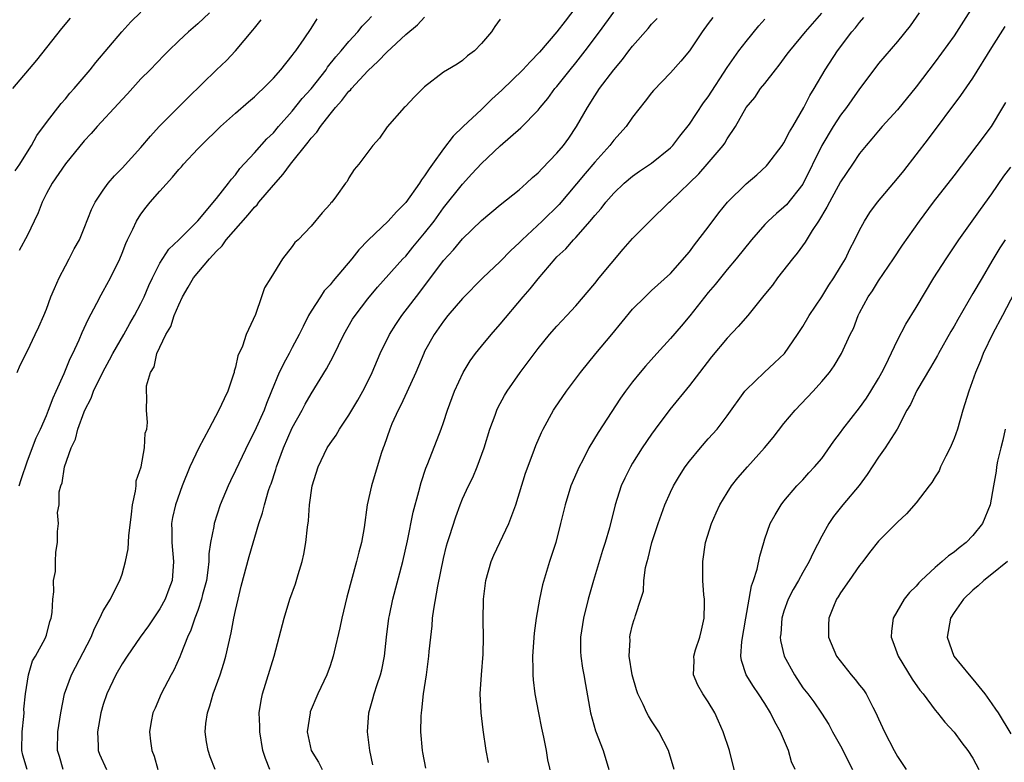
# Model space of a CAD drawing. Units: inches. Extents: x 2556000 to 2559000, y 1551000 to 1554000.
# Drawn here: x 2557626 to 2557730, y 1551444 to 1551522 of the extents above; entities that cross this region are included whole.
import ezdxf

# ---------------------------------------------------------------- set-up
doc = ezdxf.new("R2010")
doc.units = ezdxf.units.IN
doc.header["$MEASUREMENT"] = 0
doc.layers.add('LD25561551_2ft', color=142, linetype='Continuous')

msp = doc.modelspace()

# ---------------------------------------------------------------- linework, layer by layer
at = {"layer": 'LD25561551_2ft'}
for points, elevation in [([(2557685, 1551523.62), (2557683.85, 1551522.15), (2557683, 1551521.01), (2557681.15, 1551518.85), (2557680.16, 1551517.84), (2557679.39, 1551517), (2557677.17, 1551514.83), (2557676.12, 1551513.88), (2557675, 1551512.8), (2557673.08, 1551511), (2557672.03, 1551509.97), (2557671, 1551508.62), (2557669.84, 1551507), (2557669.47, 1551506.53), (2557669, 1551505.77), (2557668.66, 1551505.34), (2557668.47, 1551505), (2557667, 1551502.96), (2557666.03, 1551501.97), (2557665.13, 1551501), (2557663.02, 1551498.98), (2557662.05, 1551497.95), (2557661.29, 1551497), (2557659.34, 1551494.66), (2557659, 1551494.26), (2557658.39, 1551493.61), (2557657.97, 1551493), (2557657, 1551491.48), (2557656.72, 1551491), (2557656.14, 1551489.86), (2557655.74, 1551489), (2557655, 1551487.61), (2557654.66, 1551487), (2557654.3, 1551486.3), (2557653.6, 1551485), (2557652.81, 1551483), (2557652.28, 1551481.72), (2557652.02, 1551481), (2557651, 1551478.74), (2557650.41, 1551477.59), (2557649, 1551474.61), (2557648.46, 1551473.54), (2557648.21, 1551473), (2557647.39, 1551471), (2557646.73, 1551469), (2557646.69, 1551468.69), (2557646.35, 1551467), (2557646.19, 1551465.81), (2557646.18, 1551465), (2557646.08, 1551464.08), (2557645.93, 1551463), (2557645.52, 1551461.52), (2557645.41, 1551461), (2557645, 1551459.82), (2557644.68, 1551459), (2557644.28, 1551457.72), (2557643.92, 1551457), (2557643.21, 1551455.21), (2557643.1, 1551454.9), (2557642.48, 1551453.52), (2557642.18, 1551453), (2557641.14, 1551451), (2557640.5, 1551449.5), (2557640.27, 1551449), (2557640.08, 1551448.08), (2557639.89, 1551447), (2557640.01, 1551445.99), (2557640.15, 1551445), (2557640.4, 1551444.4), (2557640.77, 1551443)], 7118), ([(2557727, 1551523.68), (2557725, 1551520.6), (2557723, 1551517.82), (2557721, 1551515.18), (2557719, 1551512.77), (2557717.4, 1551511), (2557717, 1551510.53), (2557716.31, 1551509.69), (2557715.7, 1551509), (2557715, 1551508.13), (2557714.27, 1551507), (2557713, 1551505.15), (2557711.81, 1551503), (2557711.55, 1551502.45), (2557710.66, 1551501), (2557709.99, 1551499.99), (2557709.25, 1551498.75), (2557708.41, 1551497.59), (2557707.9, 1551497), (2557706.34, 1551495), (2557705.78, 1551494.22), (2557704.89, 1551493.11), (2557703.19, 1551491), (2557702.17, 1551489.83), (2557701, 1551488.61), (2557699.36, 1551486.64), (2557698.07, 1551485), (2557697, 1551483.6), (2557694.94, 1551481.06), (2557693.39, 1551479), (2557693, 1551478.47), (2557692.01, 1551477), (2557691, 1551475.39), (2557690.76, 1551475), (2557690.18, 1551473.82), (2557689.79, 1551473), (2557689.16, 1551471), (2557688.56, 1551468.56), (2557688.11, 1551467), (2557687.83, 1551466.17), (2557686.86, 1551463), (2557686.3, 1551461), (2557685.79, 1551459), (2557685.47, 1551457), (2557685.48, 1551455.48), (2557685.51, 1551455), (2557685.7, 1551453.7), (2557685.84, 1551453), (2557686, 1551452), (2557686.56, 1551449), (2557687.09, 1551447.09), (2557687.88, 1551445), (2557688.48, 1551443)], 7102), ([(2557625.43, 1551515), (2557627.99, 1551518.01), (2557630.64, 1551521.36), (2557631.54, 1551522.46)], 7134), ([(2557625.7, 1551506.3), (2557626.18, 1551507), (2557627, 1551508.31), (2557627.42, 1551509), (2557627.97, 1551510.03), (2557629, 1551511.43), (2557630.56, 1551513.44), (2557631, 1551513.92), (2557631.49, 1551514.51), (2557631.94, 1551515), (2557633.62, 1551517), (2557634.23, 1551517.77), (2557636.97, 1551521), (2557637.94, 1551522.06), (2557639, 1551523.09)], 7132), ([(2557625.89, 1551485), (2557626.23, 1551485.77), (2557627, 1551487.27), (2557627.82, 1551489), (2557628.18, 1551489.82), (2557628.73, 1551491), (2557629, 1551491.68), (2557629.48, 1551493), (2557629.87, 1551493.87), (2557630.33, 1551495), (2557631, 1551496.27), (2557631.41, 1551497), (2557631.95, 1551498.05), (2557632.48, 1551499), (2557633, 1551500.24), (2557633.77, 1551502.23), (2557634.17, 1551503), (2557635, 1551504.25), (2557635.53, 1551505), (2557636.21, 1551505.79), (2557637, 1551506.59), (2557639, 1551508.77), (2557640.01, 1551509.99), (2557640.93, 1551511), (2557643.96, 1551514.04), (2557647, 1551517), (2557648.04, 1551517.96), (2557649.01, 1551518.99), (2557650.83, 1551521.17), (2557651, 1551521.4), (2557651.71, 1551522.29)], 7128), ([(2557626.1, 1551473), (2557626.32, 1551473.68), (2557627, 1551475.64), (2557627.92, 1551478.08), (2557628.36, 1551479), (2557629, 1551480.43), (2557629.23, 1551481), (2557629.71, 1551482.29), (2557630.04, 1551483), (2557630.87, 1551484.87), (2557631.52, 1551486.48), (2557631.79, 1551487), (2557632.45, 1551488.45), (2557632.77, 1551489.22), (2557633.4, 1551490.6), (2557634.33, 1551492.33), (2557634.79, 1551493.21), (2557635, 1551493.57), (2557635.78, 1551495), (2557636.75, 1551497), (2557637, 1551497.6), (2557637.39, 1551498.61), (2557637.57, 1551499), (2557638.15, 1551500.15), (2557638.54, 1551501), (2557639, 1551501.73), (2557639.54, 1551502.46), (2557639.98, 1551503), (2557641, 1551504.17), (2557642.35, 1551505.65), (2557643, 1551506.44), (2557643.27, 1551506.73), (2557643.49, 1551507), (2557645, 1551508.62), (2557645.37, 1551509), (2557647.42, 1551511), (2557649, 1551512.41), (2557650.38, 1551513.62), (2557651, 1551514.13), (2557651.44, 1551514.57), (2557651.91, 1551515), (2557653, 1551516.12), (2557653.79, 1551517), (2557655, 1551518.49), (2557655.2, 1551518.8), (2557655.37, 1551519), (2557656.27, 1551520.27), (2557657, 1551521.35), (2557657.63, 1551522.37)], 7126), ([(2557646.24, 1551523), (2557645, 1551521.84), (2557644.04, 1551521), (2557643, 1551520.05), (2557641.92, 1551519), (2557641.46, 1551518.54), (2557639.97, 1551517), (2557639, 1551516.03), (2557637.56, 1551514.44), (2557637, 1551513.85), (2557636.6, 1551513.4), (2557634.38, 1551511), (2557633.74, 1551510.26), (2557633, 1551509.48), (2557631, 1551507.05), (2557629.6, 1551505), (2557629, 1551503.91), (2557628.54, 1551503), (2557628.13, 1551501.86), (2557627.69, 1551501), (2557627, 1551499.5), (2557626.11, 1551497.89)], 7130), ([(2557626.97, 1551443), (2557626.5, 1551444.5), (2557626.39, 1551445), (2557626.42, 1551447), (2557626.61, 1551448.61), (2557626.63, 1551449), (2557626.61, 1551449.39), (2557626.79, 1551451), (2557627.11, 1551453), (2557627.52, 1551454.48), (2557627.84, 1551455), (2557628.87, 1551456.87), (2557629, 1551457.21), (2557629.36, 1551458.64), (2557629.5, 1551459), (2557629.61, 1551459.61), (2557629.67, 1551461), (2557629.79, 1551461.79), (2557629.75, 1551463), (2557629.95, 1551463.95), (2557629.96, 1551465), (2557630.01, 1551465.99), (2557630.17, 1551467), (2557630.16, 1551468.16), (2557630.26, 1551469), (2557630.17, 1551470.17), (2557630.33, 1551471), (2557630.36, 1551472.36), (2557630.53, 1551473), (2557630.67, 1551473.33), (2557630.92, 1551475), (2557631.62, 1551477), (2557632.08, 1551477.92), (2557632.32, 1551479), (2557633, 1551480.83), (2557633.07, 1551481), (2557633.73, 1551482.27), (2557633.99, 1551483), (2557634.97, 1551485.03), (2557635.67, 1551486.33), (2557636.02, 1551487), (2557637.17, 1551489), (2557637.83, 1551490.17), (2557638.32, 1551491), (2557639, 1551492.28), (2557639.35, 1551493), (2557639.83, 1551494.17), (2557640.22, 1551495), (2557641, 1551496.56), (2557641.96, 1551498.04), (2557642.99, 1551499), (2557645, 1551501.03), (2557647, 1551503.37), (2557648.26, 1551505), (2557648.57, 1551505.43), (2557649, 1551505.9), (2557649.45, 1551506.55), (2557651, 1551508.2), (2557652.32, 1551509.68), (2557653, 1551510.34), (2557653.55, 1551511), (2557655, 1551512.63), (2557656.06, 1551513.94), (2557657, 1551514.98), (2557658.57, 1551517), (2557658.74, 1551517.26), (2557659.62, 1551518.38), (2557660.17, 1551519), (2557661, 1551519.99), (2557661.93, 1551521), (2557662.41, 1551521.59), (2557663, 1551522.21), (2557663.38, 1551522.62)], 7124), ([(2557630.76, 1551443), (2557630.38, 1551444.38), (2557630.18, 1551445), (2557630.21, 1551447), (2557630.51, 1551449), (2557630.91, 1551451), (2557631.64, 1551453), (2557633.74, 1551457), (2557634.09, 1551457.91), (2557634.66, 1551459), (2557635, 1551459.77), (2557635.76, 1551461), (2557636.17, 1551461.83), (2557636.78, 1551463), (2557637, 1551463.66), (2557637.36, 1551465), (2557637.66, 1551466.34), (2557637.7, 1551467.7), (2557637.99, 1551469.99), (2557638.09, 1551471), (2557638.43, 1551472.43), (2557638.49, 1551473), (2557638.49, 1551473.51), (2557639.02, 1551475.02), (2557639.39, 1551477), (2557639.43, 1551478.57), (2557639.61, 1551479), (2557639.7, 1551479.7), (2557639.59, 1551481), (2557639.62, 1551482.38), (2557639.59, 1551483), (2557639.59, 1551483.59), (2557640.01, 1551485), (2557640.41, 1551485.59), (2557640.68, 1551487), (2557641.62, 1551489), (2557642.16, 1551489.84), (2557642.52, 1551491), (2557643, 1551492.14), (2557643.4, 1551493), (2557644, 1551494), (2557644.56, 1551495), (2557646.25, 1551497), (2557647, 1551497.82), (2557647.6, 1551498.39), (2557648.01, 1551499), (2557650.34, 1551501.66), (2557651, 1551502.46), (2557651.28, 1551502.72), (2557651.48, 1551503), (2557653, 1551504.78), (2557654.05, 1551505.95), (2557654.83, 1551507), (2557656.67, 1551509.33), (2557657, 1551509.76), (2557657.59, 1551510.41), (2557657.97, 1551511), (2557659, 1551512.3), (2557659.59, 1551513), (2557660.26, 1551513.74), (2557661, 1551514.72), (2557661.15, 1551514.85), (2557661.25, 1551515), (2557663, 1551516.89), (2557664.1, 1551517.9), (2557665, 1551518.86), (2557667, 1551520.74), (2557668.24, 1551521.76), (2557669, 1551522.55)], 7122), ([(2557677, 1551522.36), (2557676.42, 1551521.58), (2557676.06, 1551521), (2557675, 1551519.76), (2557674.27, 1551519), (2557673.53, 1551518.47), (2557673, 1551517.97), (2557672.43, 1551517.57), (2557671.42, 1551517), (2557671, 1551516.73), (2557669, 1551515.19), (2557667.89, 1551514.11), (2557667, 1551513.16), (2557666.93, 1551513.07), (2557666.84, 1551513), (2557665.05, 1551510.95), (2557664.23, 1551509.77), (2557663.51, 1551509), (2557662.04, 1551507), (2557661.55, 1551506.45), (2557661, 1551505.56), (2557660.81, 1551505.19), (2557660.63, 1551505), (2557659.67, 1551503.67), (2557659.17, 1551503), (2557659.08, 1551502.92), (2557659, 1551502.79), (2557658.15, 1551501.85), (2557657, 1551500.47), (2557655.62, 1551499), (2557655.27, 1551498.73), (2557655, 1551498.29), (2557653.96, 1551497), (2557652.75, 1551495), (2557652.06, 1551493.94), (2557651.75, 1551493), (2557651.1, 1551491.1), (2557650.12, 1551489), (2557649.75, 1551487.75), (2557649.26, 1551486.74), (2557649, 1551485.55), (2557648.86, 1551485.14), (2557648.85, 1551485), (2557648.79, 1551484.79), (2557648.19, 1551483), (2557647.79, 1551482.21), (2557647.25, 1551481), (2557646.16, 1551479), (2557645.13, 1551477), (2557644.18, 1551475), (2557643.35, 1551473), (2557642.65, 1551471), (2557642.35, 1551469.65), (2557642.24, 1551469), (2557642.27, 1551468.27), (2557642.26, 1551467), (2557642.45, 1551465), (2557642.3, 1551463), (2557641.93, 1551462.07), (2557641.57, 1551461), (2557641, 1551459.99), (2557639.8, 1551458.2), (2557638.93, 1551457), (2557637.53, 1551455), (2557637, 1551454.16), (2557636.33, 1551453), (2557635.39, 1551451), (2557635, 1551449.86), (2557634.74, 1551449), (2557634.39, 1551447), (2557634.48, 1551445.52), (2557634.48, 1551445), (2557634.61, 1551444.61), (2557635.34, 1551443)], 7120), ([(2557646.86, 1551443), (2557646.33, 1551444.33), (2557646.09, 1551445), (2557645.93, 1551445.93), (2557645.79, 1551447), (2557645.87, 1551447.87), (2557646.03, 1551449), (2557646.28, 1551449.72), (2557646.63, 1551451), (2557647.36, 1551453), (2557647.77, 1551454.23), (2557647.98, 1551455), (2557648.55, 1551457.45), (2557648.83, 1551459), (2557649, 1551459.82), (2557649.27, 1551461), (2557649.61, 1551462.39), (2557650.46, 1551465.54), (2557651.47, 1551469), (2557651.86, 1551470.14), (2557652.05, 1551471), (2557652.49, 1551472.49), (2557652.68, 1551473), (2557652.77, 1551473.22), (2557653.27, 1551474.73), (2557653.33, 1551475), (2557654.06, 1551477), (2557655, 1551479.12), (2557656.05, 1551481), (2557656.37, 1551481.63), (2557657, 1551482.73), (2557658.63, 1551485.37), (2557659.32, 1551486.68), (2557660.44, 1551489), (2557661.38, 1551490.62), (2557661.64, 1551491), (2557663, 1551492.77), (2557664, 1551494), (2557666.71, 1551497), (2557667, 1551497.3), (2557667.76, 1551498.24), (2557669, 1551499.7), (2557670, 1551501), (2557671, 1551502.38), (2557673, 1551504.9), (2557674.01, 1551505.99), (2557675, 1551507.08), (2557677, 1551508.96), (2557679.16, 1551510.84), (2557681, 1551512.71), (2557681.22, 1551513), (2557682.03, 1551513.97), (2557682.79, 1551515), (2557683, 1551515.23), (2557684.4, 1551517), (2557685, 1551517.73), (2557685.99, 1551519), (2557687.5, 1551521), (2557689, 1551523.09)], 7116), ([(2557652.63, 1551443), (2557652.16, 1551444.16), (2557651.9, 1551445), (2557651.56, 1551447), (2557651.57, 1551447.57), (2557651.51, 1551449), (2557651.7, 1551450.3), (2557651.84, 1551451), (2557653.08, 1551455), (2557653.62, 1551457), (2557654.13, 1551459), (2557654.75, 1551461), (2557655.35, 1551462.65), (2557655.63, 1551463.63), (2557656.06, 1551465), (2557656.23, 1551465.77), (2557656.44, 1551467), (2557656.62, 1551468.62), (2557656.71, 1551469.29), (2557656.84, 1551471), (2557657.12, 1551473), (2557657.73, 1551475), (2557658.71, 1551477), (2557659, 1551477.47), (2557659.63, 1551478.37), (2557659.99, 1551479), (2557661, 1551480.48), (2557661.95, 1551482.05), (2557662.48, 1551483), (2557663, 1551484.04), (2557663.44, 1551485), (2557664.3, 1551487), (2557665.29, 1551489), (2557665.95, 1551490.05), (2557666.58, 1551491), (2557668.51, 1551493.49), (2557671, 1551496.81), (2557672.05, 1551497.95), (2557673, 1551499.1), (2557675, 1551501.04), (2557677, 1551502.72), (2557679, 1551504.31), (2557679.78, 1551505), (2557680.41, 1551505.59), (2557681, 1551506.08), (2557681.43, 1551506.57), (2557683, 1551508.16), (2557683.7, 1551509), (2557684.24, 1551509.76), (2557685.08, 1551511), (2557686.21, 1551513), (2557687, 1551514.25), (2557687.51, 1551515), (2557689, 1551516.99), (2557689.93, 1551518.07), (2557690.61, 1551519), (2557691, 1551519.49), (2557692.63, 1551521.37), (2557693, 1551521.82), (2557693.58, 1551522.42)], 7114), ([(2557699.47, 1551522.53), (2557699, 1551521.88), (2557698.34, 1551521), (2557697, 1551519), (2557696.11, 1551517.89), (2557695, 1551516.67), (2557693.2, 1551514.8), (2557693, 1551514.55), (2557692.34, 1551513.66), (2557691, 1551511.97), (2557690.31, 1551511), (2557689, 1551509.55), (2557688.59, 1551509), (2557687, 1551507.24), (2557685.97, 1551506.03), (2557683.24, 1551502.76), (2557681.45, 1551501), (2557679.3, 1551499), (2557679, 1551498.69), (2557678.12, 1551497.88), (2557677, 1551496.73), (2557675.17, 1551495), (2557673, 1551492.8), (2557671.46, 1551491), (2557671, 1551490.42), (2557670, 1551489), (2557669, 1551487.19), (2557668.9, 1551487), (2557668.07, 1551485), (2557667.11, 1551482.89), (2557666.47, 1551481.53), (2557666.19, 1551481), (2557665.54, 1551479.54), (2557665.31, 1551479), (2557664.73, 1551477.28), (2557664.6, 1551477), (2557664.4, 1551476.4), (2557663.38, 1551473), (2557662.93, 1551471), (2557662.59, 1551468.59), (2557662.31, 1551467), (2557662.03, 1551465.97), (2557661.81, 1551465), (2557660.79, 1551461.21), (2557660.24, 1551459), (2557660.03, 1551457.97), (2557659.43, 1551455.43), (2557659.34, 1551455), (2557659, 1551453.97), (2557658.65, 1551453), (2557657.71, 1551451), (2557656.91, 1551449.09), (2557656.88, 1551449), (2557656.59, 1551447), (2557657, 1551445), (2557657.79, 1551443.79), (2557658.18, 1551443)], 7112), ([(2557663.51, 1551443.51), (2557663.2, 1551445), (2557662.96, 1551447), (2557663.11, 1551449), (2557663.54, 1551450.46), (2557663.67, 1551451), (2557663.99, 1551451.99), (2557664.35, 1551453), (2557664.47, 1551453.53), (2557664.77, 1551455), (2557664.96, 1551457), (2557665.22, 1551459), (2557665.28, 1551459.28), (2557665.65, 1551461), (2557666.7, 1551465), (2557667.19, 1551467.19), (2557667.8, 1551470.2), (2557668.4, 1551472.41), (2557668.64, 1551473.36), (2557669.14, 1551474.86), (2557669.35, 1551475.35), (2557670.75, 1551479), (2557671, 1551479.7), (2557671.41, 1551481), (2557672.15, 1551483), (2557673.06, 1551485), (2557673.8, 1551486.2), (2557674.38, 1551487), (2557675, 1551487.78), (2557676.03, 1551489), (2557677, 1551490.1), (2557679.43, 1551493), (2557680.16, 1551493.84), (2557681, 1551494.89), (2557682.81, 1551497), (2557683, 1551497.2), (2557683.93, 1551498.07), (2557684.75, 1551499), (2557685, 1551499.26), (2557686.52, 1551501), (2557687, 1551501.59), (2557687.66, 1551502.34), (2557688.16, 1551503), (2557689, 1551503.95), (2557690.11, 1551505), (2557691, 1551505.75), (2557691.73, 1551506.27), (2557693, 1551507.13), (2557695, 1551508.73), (2557695.27, 1551509), (2557696.01, 1551509.99), (2557697, 1551511.24), (2557698.51, 1551513.49), (2557699, 1551514.15), (2557701, 1551517.25), (2557702.25, 1551519), (2557703, 1551520), (2557704.35, 1551521.65), (2557705, 1551522.36)], 7110), ([(2557669.14, 1551443.14), (2557668.8, 1551444.8), (2557668.78, 1551445), (2557668.61, 1551447), (2557668.63, 1551448.63), (2557668.66, 1551449), (2557668.71, 1551449.29), (2557668.89, 1551451), (2557669.19, 1551453), (2557669.45, 1551455), (2557669.49, 1551455.49), (2557669.64, 1551457), (2557669.79, 1551458.21), (2557669.84, 1551459), (2557669.96, 1551459.96), (2557670.4, 1551462.4), (2557671, 1551465.3), (2557671.33, 1551466.67), (2557671.43, 1551467), (2557671.64, 1551467.64), (2557672.29, 1551469.71), (2557672.75, 1551471), (2557673, 1551471.63), (2557673.63, 1551473), (2557674.11, 1551473.89), (2557674.57, 1551475), (2557675.31, 1551477), (2557675.91, 1551479), (2557676.46, 1551480.46), (2557676.65, 1551481), (2557676.76, 1551481.24), (2557677.46, 1551482.54), (2557677.73, 1551483), (2557679.1, 1551485), (2557681, 1551487.53), (2557682.22, 1551489), (2557683, 1551489.89), (2557684.05, 1551491), (2557685, 1551492.04), (2557687, 1551494.41), (2557687.47, 1551495), (2557689.99, 1551498.01), (2557691, 1551499.16), (2557692.83, 1551501), (2557694.88, 1551503), (2557695, 1551503.1), (2557698, 1551506), (2557698.89, 1551507), (2557700.58, 1551509), (2557700.75, 1551509.25), (2557701, 1551509.68), (2557701.88, 1551511), (2557703.01, 1551513), (2557703.92, 1551514.08), (2557704.53, 1551515), (2557705, 1551515.56), (2557706.1, 1551517), (2557706.51, 1551517.49), (2557707.36, 1551518.64), (2557707.62, 1551519), (2557709.28, 1551521), (2557711.03, 1551522.97)], 7108), ([(2557675.75, 1551443.75), (2557675.52, 1551445), (2557675.18, 1551447.18), (2557674.97, 1551449), (2557674.89, 1551451), (2557675.01, 1551453), (2557675.19, 1551455.19), (2557675.23, 1551457), (2557675.19, 1551458.81), (2557675.22, 1551461), (2557675.48, 1551463), (2557676.04, 1551465), (2557676.33, 1551465.67), (2557676.94, 1551467), (2557677.92, 1551469), (2557678.44, 1551470.44), (2557678.66, 1551471), (2557679.67, 1551474.33), (2557680.47, 1551476.47), (2557680.75, 1551477.25), (2557681.36, 1551478.64), (2557681.54, 1551479), (2557682.64, 1551481), (2557682.78, 1551481.22), (2557683.99, 1551483), (2557685.48, 1551485), (2557687.11, 1551487), (2557688.81, 1551489), (2557691, 1551491.68), (2557692.32, 1551493), (2557693, 1551493.65), (2557695, 1551495.44), (2557697, 1551497.74), (2557697.53, 1551498.47), (2557699, 1551500.36), (2557700.13, 1551501.87), (2557701.04, 1551503), (2557703, 1551504.95), (2557704.12, 1551505.88), (2557705.17, 1551506.83), (2557705.31, 1551507), (2557706.82, 1551509), (2557707, 1551509.26), (2557707.58, 1551510.42), (2557707.95, 1551511), (2557709.1, 1551513), (2557709.73, 1551514.27), (2557710.21, 1551515), (2557711.38, 1551517), (2557712.68, 1551519), (2557714.19, 1551521), (2557714.56, 1551521.44), (2557715, 1551522.01), (2557715.47, 1551522.53)], 7106), ([(2557721.32, 1551523), (2557720.35, 1551521.65), (2557719, 1551519.99), (2557717, 1551517.65), (2557716.72, 1551517.28), (2557715, 1551514.99), (2557714.17, 1551513.83), (2557713.62, 1551513), (2557713, 1551512.19), (2557712.22, 1551511), (2557711.01, 1551509), (2557709, 1551504.91), (2557707.27, 1551502.73), (2557707, 1551502.46), (2557706.2, 1551501.8), (2557705.34, 1551501), (2557705, 1551500.64), (2557703.56, 1551499), (2557701.94, 1551497), (2557701, 1551495.89), (2557699.72, 1551494.28), (2557699, 1551493.44), (2557697.04, 1551490.96), (2557696.13, 1551489.87), (2557695, 1551488.57), (2557693.55, 1551487), (2557692.35, 1551485.65), (2557691.81, 1551485), (2557691, 1551483.98), (2557690.26, 1551483), (2557689.73, 1551482.27), (2557687.37, 1551478.63), (2557686.38, 1551477), (2557685.72, 1551475.72), (2557685.33, 1551475), (2557684.47, 1551473), (2557683.85, 1551471), (2557683.38, 1551469), (2557682.87, 1551467), (2557682.21, 1551465), (2557681.48, 1551462.52), (2557681.14, 1551461), (2557680.79, 1551459), (2557680.57, 1551457.43), (2557680.4, 1551455), (2557680.44, 1551453.56), (2557680.43, 1551453), (2557680.48, 1551452.48), (2557680.66, 1551451), (2557681.03, 1551449), (2557681.36, 1551447.36), (2557681.58, 1551446.42), (2557681.85, 1551445), (2557682.01, 1551444.01), (2557682.63, 1551441.37)], 7104), ([(2557695.39, 1551443), (2557694.78, 1551445), (2557693.77, 1551447), (2557693, 1551448.16), (2557692.68, 1551448.68), (2557692.51, 1551449), (2557692.11, 1551449.89), (2557691.55, 1551451), (2557691.41, 1551451.41), (2557690.95, 1551453), (2557690.65, 1551455), (2557690.73, 1551456.73), (2557690.71, 1551457), (2557690.75, 1551457.25), (2557691, 1551458.31), (2557691.15, 1551458.85), (2557691.22, 1551459), (2557691.3, 1551459.3), (2557691.87, 1551461), (2557692.14, 1551461.86), (2557692.2, 1551463), (2557692.37, 1551464.37), (2557692.53, 1551465), (2557692.64, 1551465.36), (2557693.04, 1551467), (2557693.7, 1551469), (2557694.41, 1551471), (2557695, 1551472.34), (2557695.32, 1551473), (2557695.95, 1551474.05), (2557696.56, 1551475), (2557697, 1551475.59), (2557698.18, 1551477), (2557699, 1551477.96), (2557699.93, 1551479), (2557701, 1551480.41), (2557702.88, 1551483), (2557703, 1551483.14), (2557704.9, 1551485), (2557706.01, 1551485.99), (2557707.05, 1551487), (2557708.44, 1551489), (2557709, 1551489.86), (2557709.67, 1551491), (2557711, 1551493), (2557711.77, 1551494.23), (2557712.28, 1551495), (2557713, 1551496.14), (2557713.51, 1551497), (2557713.98, 1551498.02), (2557714.5, 1551499), (2557715, 1551500.04), (2557715.51, 1551501), (2557716.09, 1551501.91), (2557716.9, 1551503), (2557719, 1551505.48), (2557719.68, 1551506.32), (2557722.31, 1551509.69), (2557725.73, 1551514.27), (2557727, 1551516.1), (2557729, 1551519.34), (2557730.42, 1551521.58)], 7100), ([(2557701.97, 1551442.03), (2557701.25, 1551445), (2557700.59, 1551447), (2557700.1, 1551448.1), (2557699.69, 1551449), (2557699, 1551450.14), (2557698.43, 1551451), (2557697.91, 1551451.91), (2557697.45, 1551453), (2557697.5, 1551454.5), (2557697.47, 1551455), (2557697.66, 1551455.66), (2557698.1, 1551457), (2557698.28, 1551457.72), (2557698.55, 1551459), (2557698.59, 1551460.59), (2557698.59, 1551461), (2557698.52, 1551461.48), (2557698.44, 1551463), (2557698.44, 1551464.44), (2557698.41, 1551465), (2557698.72, 1551467), (2557699.35, 1551469), (2557699.85, 1551470.15), (2557700.24, 1551471), (2557701, 1551472.27), (2557701.46, 1551473), (2557702.14, 1551473.86), (2557703.14, 1551475), (2557704.96, 1551477), (2557705.88, 1551478.12), (2557707, 1551479.59), (2557708.18, 1551481), (2557710.1, 1551483), (2557711, 1551484.02), (2557711.81, 1551485), (2557712.31, 1551485.69), (2557713.1, 1551487), (2557714.02, 1551489), (2557714.35, 1551489.65), (2557714.86, 1551491), (2557715, 1551491.28), (2557715.93, 1551493), (2557716.37, 1551493.63), (2557717, 1551494.69), (2557718.58, 1551497), (2557719.54, 1551498.46), (2557721.33, 1551501), (2557722.84, 1551503), (2557725, 1551505.77), (2557727.45, 1551509), (2557728.95, 1551511), (2557730.16, 1551513), (2557730.47, 1551513.53)], 7098), ([(2557708.18, 1551443), (2557707.81, 1551443.81), (2557707.47, 1551445), (2557706.64, 1551447), (2557706.04, 1551448.04), (2557705.6, 1551449), (2557705, 1551449.97), (2557704.32, 1551451), (2557703.78, 1551451.78), (2557703.01, 1551453), (2557702.53, 1551454.53), (2557702.45, 1551455), (2557702.55, 1551456.55), (2557702.96, 1551459), (2557703.57, 1551462.43), (2557703.79, 1551463), (2557704.19, 1551464.19), (2557704.45, 1551465.55), (2557704.87, 1551467), (2557705, 1551467.4), (2557705.55, 1551469), (2557706.06, 1551469.94), (2557706.7, 1551471), (2557707, 1551471.38), (2557708.38, 1551473), (2557709, 1551473.64), (2557709.64, 1551474.36), (2557710.25, 1551475), (2557711, 1551475.89), (2557712.29, 1551477.71), (2557713, 1551478.64), (2557713.24, 1551479), (2557715, 1551481.26), (2557715.72, 1551482.28), (2557716.18, 1551483), (2557717, 1551484.36), (2557717.37, 1551485), (2557717.74, 1551485.74), (2557719, 1551488.41), (2557719.89, 1551490.11), (2557721, 1551491.86), (2557722.85, 1551495), (2557724.15, 1551497), (2557725.52, 1551499), (2557726.92, 1551501), (2557727.78, 1551502.22), (2557729, 1551503.88), (2557730.27, 1551505.73), (2557731, 1551506.7)], 7096), ([(2557730.4, 1551499), (2557729.83, 1551498.17), (2557729, 1551496.75), (2557727.96, 1551495), (2557727, 1551493.33), (2557725.4, 1551490.6), (2557725, 1551489.88), (2557724.67, 1551489.33), (2557723.34, 1551487), (2557723.23, 1551486.77), (2557722.5, 1551485.5), (2557721.07, 1551483.07), (2557720.4, 1551481.6), (2557720.01, 1551481), (2557718.97, 1551479), (2557717.71, 1551477), (2557717, 1551476.03), (2557715.81, 1551474.19), (2557714.96, 1551473.04), (2557713.24, 1551471), (2557712.24, 1551469.76), (2557711.74, 1551469), (2557711, 1551467.67), (2557710.08, 1551465.92), (2557709.67, 1551465), (2557709, 1551463.85), (2557708.53, 1551463), (2557707.97, 1551462.03), (2557707.44, 1551461), (2557707, 1551459.76), (2557706.77, 1551459), (2557706.66, 1551457.34), (2557706.62, 1551457), (2557706.65, 1551456.65), (2557707.03, 1551455), (2557708.12, 1551453), (2557709, 1551451.65), (2557709.52, 1551451), (2557710.16, 1551450.16), (2557710.97, 1551448.97), (2557711.75, 1551447.75), (2557712.14, 1551447), (2557713, 1551445.49), (2557714.24, 1551443)], 7094), ([(2557732.19, 1551495), (2557730.13, 1551491), (2557729.11, 1551489.11), (2557728.09, 1551487), (2557727.8, 1551486.2), (2557727.27, 1551485), (2557726.55, 1551483), (2557725.91, 1551481), (2557725.35, 1551479), (2557725, 1551478), (2557724.6, 1551477), (2557724.12, 1551476.12), (2557723.56, 1551475), (2557723.41, 1551474.59), (2557723, 1551473.94), (2557722.66, 1551473.34), (2557722.37, 1551473), (2557721, 1551471.2), (2557719.97, 1551470.03), (2557719, 1551469.16), (2557717, 1551467.14), (2557716.05, 1551465.95), (2557715.34, 1551465), (2557715, 1551464.59), (2557713.89, 1551463), (2557713, 1551461.7), (2557712.74, 1551461.26), (2557712.57, 1551461), (2557712.23, 1551460.23), (2557711.74, 1551459), (2557711.73, 1551458.27), (2557711.7, 1551457), (2557712.57, 1551455), (2557714.13, 1551453), (2557714.53, 1551452.53), (2557715, 1551451.92), (2557715.41, 1551451.41), (2557715.69, 1551451), (2557716.41, 1551449.59), (2557716.73, 1551449), (2557717, 1551448.36), (2557717.63, 1551447), (2557718.65, 1551445), (2557719, 1551444.37), (2557719.93, 1551443)], 7092), ([(2557730.39, 1551479), (2557730.16, 1551477.84), (2557729.93, 1551477), (2557729.59, 1551475.59), (2557729.5, 1551475), (2557729.46, 1551474.54), (2557729.16, 1551473), (2557728.8, 1551471), (2557728, 1551469), (2557727, 1551467.75), (2557726.28, 1551467), (2557725.55, 1551466.44), (2557725, 1551465.97), (2557724.4, 1551465.6), (2557723.75, 1551465), (2557723, 1551464.37), (2557721.52, 1551463), (2557721.26, 1551462.74), (2557721, 1551462.4), (2557720.29, 1551461.71), (2557719.73, 1551461), (2557718.57, 1551459), (2557718.37, 1551457.63), (2557718.34, 1551457), (2557718.53, 1551456.53), (2557719.08, 1551455), (2557720.57, 1551452.57), (2557721.39, 1551451.39), (2557721.73, 1551451), (2557723, 1551449.27), (2557723.24, 1551449), (2557724.01, 1551448.01), (2557725, 1551446.94), (2557725.82, 1551445.82), (2557726.47, 1551445), (2557727, 1551444.21), (2557727.62, 1551443)], 7090), ([(2557730.64, 1551465), (2557729, 1551463.67), (2557728.15, 1551463), (2557727.56, 1551462.44), (2557727, 1551461.95), (2557726, 1551461), (2557725, 1551459.59), (2557724.63, 1551459), (2557724.27, 1551457), (2557724.99, 1551455), (2557726.58, 1551453), (2557727, 1551452.55), (2557728.24, 1551451), (2557729, 1551449.93), (2557729.37, 1551449.37), (2557729.66, 1551449), (2557731, 1551446.79)], 7088)]:
    msp.add_lwpolyline(points, dxfattribs=dict(at, elevation=elevation))

doc.saveas('drawing.dxf')
